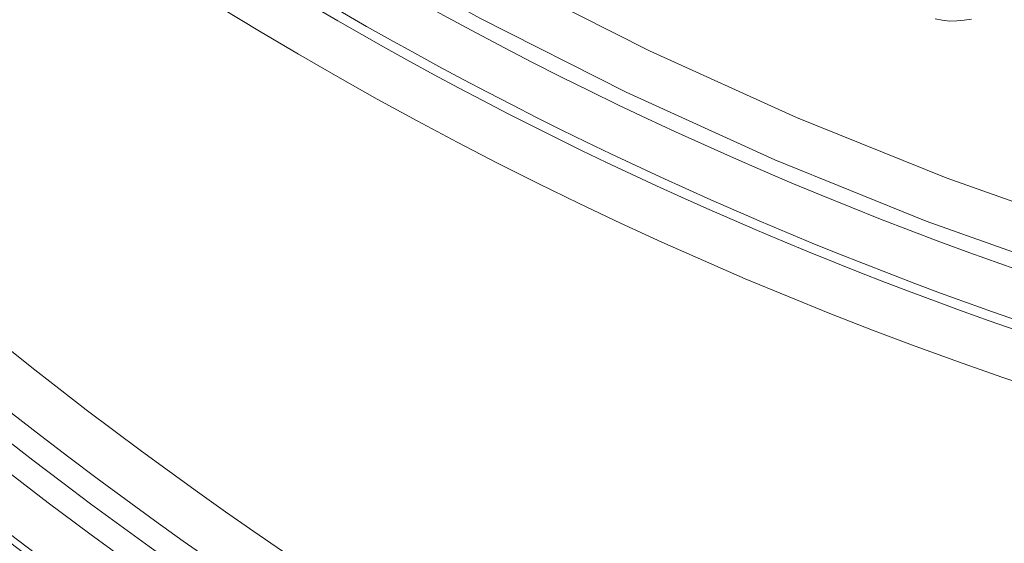
# Model space of a CAD drawing. Units: millimetres. Extents: x 61 to 584, y 48 to 840.
# Drawn here: x 266 to 286, y 89 to 100 of the extents above; entities that cross this region are included whole.
import ezdxf

# ---------------------------------------------------------------- set-up
doc = ezdxf.new("R2010")
doc.units = ezdxf.units.MM
doc.header["$LTSCALE"] = 12
doc.layers.add('1', color=7, linetype='Continuous')

msp = doc.modelspace()

# ---------------------------------------------------------------- linework, layer by layer
at = {"layer": '1', "color": 7, "linetype": 'Continuous', "lineweight": 13}
for points in [[(250.13372, 122.17926), (252.2467, 119.54668), (254.46739, 117.01068), (256.78236, 114.58447), (259.19038, 112.26663), (261.69082, 110.05641), (264.28346, 107.95357), (266.96866, 105.95852), (269.74725, 104.07224), (272.61972, 102.29681), (275.55895, 100.64982), (278.55073, 99.13745), (281.59441, 97.75801), (284.68963, 96.51064), (287.83633, 95.39512), (291.03471, 94.41198), (294.28526, 93.56251), (297.58713, 92.84902), (300.91219, 92.2785), (304.24985, 91.85194), (307.60004, 91.56859), (310.96278, 91.42854), (314.33812, 91.43273)], [(314.28153, 90.44933), (310.86515, 90.4485), (307.46157, 90.59341), (304.07072, 90.88323), (300.69261, 91.31792), (297.32731, 91.89827), (293.98608, 92.62317), (290.69699, 93.48557), (287.46069, 94.48319), (284.27666, 95.61473), (281.14472, 96.8797), (278.06495, 98.2783), (275.03769, 99.81143), (272.06363, 101.48081), (269.15769, 103.27982), (266.34684, 105.19087), (263.63049, 107.21196), (261.00776, 109.34209), (258.47834, 111.58087), (256.04242, 113.92854), (253.70067, 116.38587), (251.45432, 118.9543), (249.31734, 121.61999)]]:
    msp.add_lwpolyline(points, dxfattribs=at)
at = {"layer": '1', "color": 7, "linetype": 'Continuous', "lineweight": 18}
msp.add_lwpolyline([(284.4582, 99.79524), (284.60528, 99.76705), (284.75543, 99.75261), (284.90806, 99.75313), (285.05964, 99.76712), (285.20999, 99.79279)], dxfattribs=at)
msp.add_circle((323, 165.25946), 113.58279, dxfattribs=at)
for centre, radius, start, end in [((323, 165.25946), 95.64531, 18.28125, 0), ((323, 165.25946), 93.5, 138.11625, 254.244375), ((312.52924, 170.13786), 80, 149.190171, 271.047089), ((312.29798, 169.37533), 80.19329, 166.463401, 271.571921)]:
    msp.add_arc(centre, radius, start, end, dxfattribs=at)
at = {"layer": '1', "color": 7, "linetype": 'Continuous', "lineweight": 13}
for centre, radius, start, end in [((323, 165.25946), 95.50927, 18.500625, 0), ((323, 165.25946), 94.50936, 19.575, 0), ((323, 165.25946), 94, 137.205, 255.155625), ((323, 165.25946), 92.5, 139.1175, 253.243125), ((312.29798, 169.37533), 80.39084, 166.46225, 271.568313), ((312.29798, 169.37533), 81.39069, 185.546241, 271.549116)]:
    msp.add_arc(centre, radius, start, end, dxfattribs=at)

doc.saveas('drawing.dxf')
